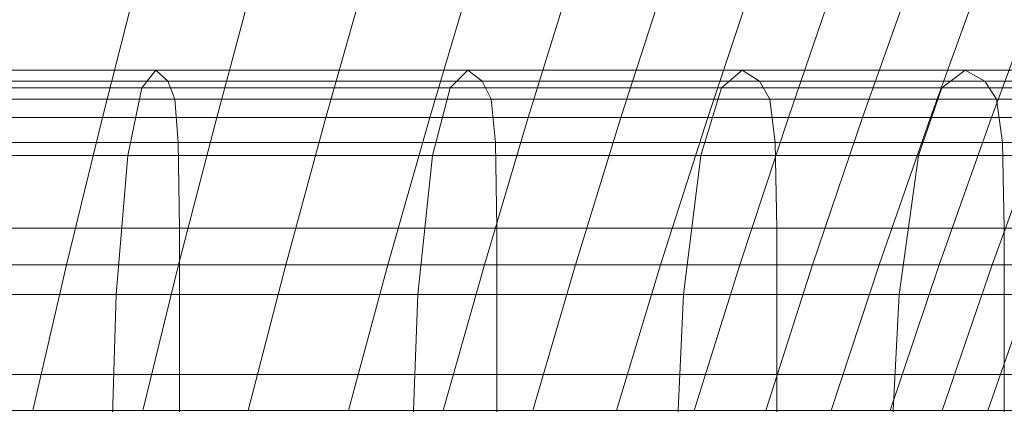
# Model space of a CAD drawing. Extents: x -33.9 to 34, y -82.6 to 0.2.
# Drawn here: x 11.3 to 17.3, y -33.9 to -31.6 of the extents above; entities that cross this region are included whole.
import ezdxf

# ---------------------------------------------------------------- set-up
doc = ezdxf.new("R2010")
doc.units = 0
doc.header["$LTSCALE"] = 500
doc.header["$MEASUREMENT"] = 0
doc.layers.add('FDESIGN_METAL_1', color=7, linetype='Continuous')

msp = doc.modelspace()

# ---------------------------------------------------------------- linework, layer by layer
at = {"layer": 'FDESIGN_METAL_1', "lineweight": 0}
for points in [[(12.0234, -31.2519, 81.0735), (11.7936, -32.1564, 81.3535), (11.0694, -32.1564, 80.7883), (11.2852, -31.2519, 80.4973)], [(12.0234, -31.2519, 110.5719), (11.2852, -31.2519, 111.1481), (11.0694, -32.1564, 110.8572), (11.7936, -32.1564, 110.2919)], [(12.0234, -31.2519, 81.0735), (12.7326, -31.2519, 81.6852), (12.4893, -32.1564, 81.9536), (11.7936, -32.1564, 81.3535)], [(12.0234, -31.2519, 110.5719), (11.7936, -32.1564, 110.2919), (12.4893, -32.1564, 109.6918), (12.7326, -31.2519, 109.9603)], [(12.7326, -31.2519, 81.6852), (13.4109, -31.2519, 82.3309), (13.1547, -32.1564, 82.587), (12.4893, -32.1564, 81.9536)], [(12.7326, -31.2519, 109.9603), (12.4893, -32.1564, 109.6918), (13.1547, -32.1564, 109.0584), (13.4109, -31.2519, 109.3146)], [(14.0566, -31.2519, 83.0092), (13.7882, -32.1564, 83.2525), (13.1547, -32.1564, 82.587), (13.4109, -31.2519, 82.3309)], [(14.0566, -31.2519, 108.6362), (13.4109, -31.2519, 109.3146), (13.1547, -32.1564, 109.0584), (13.7882, -32.1564, 108.393)], [(14.6683, -31.2519, 83.7183), (14.3882, -32.1564, 83.9482), (13.7882, -32.1564, 83.2525), (14.0566, -31.2519, 83.0092)], [(14.6683, -31.2519, 107.9271), (14.0566, -31.2519, 108.6362), (13.7882, -32.1564, 108.393), (14.3882, -32.1564, 107.6973)], [(14.6683, -31.2519, 83.7183), (15.2445, -31.2519, 84.4566), (14.9535, -32.1564, 84.6724), (14.3882, -32.1564, 83.9482)], [(14.6683, -31.2519, 107.9271), (14.3882, -32.1564, 107.6973), (14.9535, -32.1564, 106.973), (15.2445, -31.2519, 107.1888)], [(15.2445, -31.2519, 84.4566), (15.7838, -31.2519, 85.2222), (15.4826, -32.1564, 85.4235), (14.9535, -32.1564, 84.6724)], [(15.2445, -31.2519, 107.1888), (14.9535, -32.1564, 106.973), (15.4826, -32.1564, 106.2219), (15.7838, -31.2519, 106.4232)], [(16.2847, -31.2519, 86.0135), (15.974, -32.1564, 86.1997), (15.4826, -32.1564, 85.4235), (15.7838, -31.2519, 85.2222)], [(16.2847, -31.2519, 105.6319), (15.7838, -31.2519, 106.4232), (15.4826, -32.1564, 106.2219), (15.974, -32.1564, 105.4457)], [(16.7463, -31.2519, 86.8284), (16.4268, -32.1564, 86.9991), (15.974, -32.1564, 86.1997), (16.2847, -31.2519, 86.0135)], [(16.7463, -31.2519, 104.8171), (16.2847, -31.2519, 105.6319), (15.974, -32.1564, 105.4457), (16.4268, -32.1564, 104.6463)], [(16.7463, -31.2519, 86.8284), (17.1674, -31.2519, 87.6649), (16.8399, -32.1564, 87.8197), (16.4268, -32.1564, 86.9991)], [(16.7463, -31.2519, 104.8171), (16.4268, -32.1564, 104.6463), (16.8399, -32.1564, 103.8257), (17.1674, -31.2519, 103.9806)], [(17.1674, -31.2519, 87.6649), (17.547, -31.2519, 88.521), (17.2123, -32.1564, 88.6596), (16.8399, -32.1564, 87.8197)], [(17.1674, -31.2519, 103.9806), (16.8399, -32.1564, 103.8257), (17.2123, -32.1564, 102.9858), (17.547, -31.2519, 103.1245)], [(17.884, -31.2519, 89.3948), (17.5429, -32.1564, 89.5168), (17.2123, -32.1564, 88.6596), (17.547, -31.2519, 88.521)], [(17.884, -31.2519, 102.2507), (17.547, -31.2519, 103.1245), (17.2123, -32.1564, 102.9858), (17.5429, -32.1564, 102.1286)], [(12.0334, -31.9752, 78.1064), (12.1191, -31.8671, 77.9512), (10.0808, -31.8671, 77.1508), (10.0162, -31.9752, 77.3153)], [(12.1191, -31.8671, 77.9512), (12.1906, -31.9336, 77.8219), (10.1346, -31.9336, 77.0137), (10.0808, -31.8671, 77.1508)], [(12.0334, -31.9752, 78.1064), (13.9121, -31.9752, 79.1625), (14.0192, -31.8671, 79.0198), (12.1191, -31.8671, 77.9512)], [(12.1191, -31.8671, 77.9512), (14.0192, -31.8671, 79.0198), (14.1084, -31.9336, 78.901), (12.1906, -31.9336, 77.8219)], [(13.9121, -31.9752, 79.1625), (15.5664, -31.9752, 80.5062), (15.6931, -31.8671, 80.3796), (14.0192, -31.8671, 79.0198)], [(14.0192, -31.8671, 79.0198), (15.6931, -31.8671, 80.3796), (15.7987, -31.9336, 80.274), (14.1084, -31.9336, 78.901)], [(16.9102, -31.9752, 82.1605), (17.0528, -31.8671, 82.0534), (15.6931, -31.8671, 80.3796), (15.5664, -31.9752, 80.5062)], [(17.0528, -31.8671, 82.0534), (17.1717, -31.9336, 81.9642), (15.7987, -31.9336, 80.274), (15.6931, -31.8671, 80.3796)], [(17.9662, -31.9752, 84.034), (18.1214, -31.8671, 83.9483), (17.0528, -31.8671, 82.0534), (16.9102, -31.9752, 82.1605)], [(18.1214, -31.8671, 83.9483), (18.2507, -31.9336, 83.8769), (17.1717, -31.9336, 81.9642), (17.0528, -31.8671, 82.0534)], [(12.0334, -31.9752, 78.1064), (10.0162, -31.9752, 77.3153), (9.9517, -32.3882, 77.4799), (11.9477, -32.3882, 78.2616)], [(12.2334, -32.0445, 77.7444), (10.1668, -32.0445, 76.9314), (10.1346, -31.9336, 77.0137), (12.1906, -31.9336, 77.8219)], [(12.0334, -31.9752, 78.1064), (11.9477, -32.3882, 78.2616), (13.8051, -32.3882, 79.3051), (13.9121, -31.9752, 79.1625)], [(12.2334, -32.0445, 77.7444), (12.1906, -31.9336, 77.8219), (14.1084, -31.9336, 78.901), (14.162, -32.0445, 78.8296)], [(13.9121, -31.9752, 79.1625), (13.8051, -32.3882, 79.3051), (15.4397, -32.3882, 80.633), (15.5664, -31.9752, 80.5062)], [(14.162, -32.0445, 78.8296), (14.1084, -31.9336, 78.901), (15.7987, -31.9336, 80.274), (15.862, -32.0445, 80.2106)], [(16.9102, -31.9752, 82.1605), (15.5664, -31.9752, 80.5062), (15.4397, -32.3882, 80.633), (16.7675, -32.3882, 82.2676)], [(17.243, -32.0445, 81.9106), (15.862, -32.0445, 80.2106), (15.7987, -31.9336, 80.274), (17.1717, -31.9336, 81.9642)], [(17.9662, -31.9752, 84.034), (16.9102, -31.9752, 82.1605), (16.7675, -32.3882, 82.2676), (17.811, -32.3882, 84.1197)], [(18.3283, -32.0445, 83.834), (17.243, -32.0445, 81.9106), (17.1717, -31.9336, 81.9642), (18.2507, -31.9336, 83.8769)], [(12.2549, -32.3078, 77.7056), (10.183, -32.3078, 76.8903), (10.1668, -32.0445, 76.9314), (12.2334, -32.0445, 77.7444)], [(12.2549, -32.3078, 77.7056), (12.2334, -32.0445, 77.7444), (14.162, -32.0445, 78.8296), (14.1887, -32.3078, 78.794)], [(14.1887, -32.3078, 78.794), (14.162, -32.0445, 78.8296), (15.862, -32.0445, 80.2106), (15.8937, -32.3078, 80.1789)], [(17.2786, -32.3078, 81.8839), (15.8937, -32.3078, 80.1789), (15.862, -32.0445, 80.2106), (17.243, -32.0445, 81.9106)], [(18.3671, -32.3078, 83.8126), (17.2786, -32.3078, 81.8839), (17.243, -32.0445, 81.9106), (18.3283, -32.0445, 83.834)], [(11.7936, -32.1564, 81.3535), (11.5743, -33.0544, 81.6208), (10.8634, -33.0544, 81.066), (11.0694, -32.1564, 80.7883)], [(11.7936, -32.1564, 110.2919), (11.0694, -32.1564, 110.8572), (10.8634, -33.0544, 110.5794), (11.5743, -33.0544, 110.0246)], [(11.7936, -32.1564, 81.3535), (12.4893, -32.1564, 81.9536), (12.2571, -33.0544, 82.2098), (11.5743, -33.0544, 81.6208)], [(11.7936, -32.1564, 110.2919), (11.5743, -33.0544, 110.0246), (12.2571, -33.0544, 109.4356), (12.4893, -32.1564, 109.6918)], [(12.4893, -32.1564, 81.9536), (13.1547, -32.1564, 82.587), (12.9102, -33.0544, 82.8315), (12.2571, -33.0544, 82.2098)], [(12.4893, -32.1564, 109.6918), (12.2571, -33.0544, 109.4356), (12.9102, -33.0544, 108.8139), (13.1547, -32.1564, 109.0584)], [(13.7882, -32.1564, 83.2525), (13.532, -33.0544, 83.4847), (12.9102, -33.0544, 82.8315), (13.1547, -32.1564, 82.587)], [(13.7882, -32.1564, 108.393), (13.1547, -32.1564, 109.0584), (12.9102, -33.0544, 108.8139), (13.532, -33.0544, 108.1608)], [(14.3882, -32.1564, 83.9482), (14.121, -33.0544, 84.1675), (13.532, -33.0544, 83.4847), (13.7882, -32.1564, 83.2525)], [(14.3882, -32.1564, 107.6973), (13.7882, -32.1564, 108.393), (13.532, -33.0544, 108.1608), (14.121, -33.0544, 107.4779)], [(14.3882, -32.1564, 83.9482), (14.9535, -32.1564, 84.6724), (14.6758, -33.0544, 84.8784), (14.121, -33.0544, 84.1675)], [(14.3882, -32.1564, 107.6973), (14.121, -33.0544, 107.4779), (14.6758, -33.0544, 106.7671), (14.9535, -32.1564, 106.973)], [(14.9535, -32.1564, 84.6724), (15.4826, -32.1564, 85.4235), (15.1951, -33.0544, 85.6156), (14.6758, -33.0544, 84.8784)], [(14.9535, -32.1564, 106.973), (14.6758, -33.0544, 106.7671), (15.1951, -33.0544, 106.0298), (15.4826, -32.1564, 106.2219)], [(15.974, -32.1564, 86.1997), (15.6775, -33.0543, 86.3775), (15.1951, -33.0544, 85.6156), (15.4826, -32.1564, 85.4235)], [(15.974, -32.1564, 105.4457), (15.4826, -32.1564, 106.2219), (15.1951, -33.0544, 106.0298), (15.6775, -33.0544, 105.2679)], [(16.4268, -32.1564, 86.9991), (16.1219, -33.0544, 87.1621), (15.6775, -33.0543, 86.3775), (15.974, -32.1564, 86.1997)], [(16.4268, -32.1564, 104.6463), (15.974, -32.1564, 105.4457), (15.6775, -33.0544, 105.2679), (16.1219, -33.0544, 104.4833)], [(16.4268, -32.1564, 86.9991), (16.8399, -32.1564, 87.8197), (16.5274, -33.0543, 87.9676), (16.1219, -33.0544, 87.1621)], [(16.4268, -32.1564, 104.6463), (16.1219, -33.0544, 104.4833), (16.5274, -33.0544, 103.6779), (16.8399, -32.1564, 103.8257)], [(16.8399, -32.1564, 87.8197), (17.2123, -32.1564, 88.6596), (16.8929, -33.0544, 88.7919), (16.5274, -33.0543, 87.9676)], [(16.8399, -32.1564, 103.8257), (16.5274, -33.0544, 103.6779), (16.8929, -33.0544, 102.8535), (17.2123, -32.1564, 102.9858)], [(17.5429, -32.1564, 89.5168), (17.2173, -33.0544, 89.6333), (16.8929, -33.0544, 88.7919), (17.2123, -32.1564, 88.6596)], [(17.5429, -32.1564, 102.1286), (17.2123, -32.1564, 102.9858), (16.8929, -33.0544, 102.8535), (17.2173, -33.0544, 102.0121)], [(17.831, -32.1564, 90.3892), (17.5002, -33.0544, 90.4895), (17.2173, -33.0544, 89.6333), (17.5429, -32.1564, 89.5168)], [(17.831, -32.1564, 101.2562), (17.5429, -32.1564, 102.1286), (17.2173, -33.0544, 102.0121), (17.5002, -33.0544, 101.1559)], [(12.2549, -32.3078, 77.7056), (12.262, -32.8316, 77.6926), (10.1884, -32.8316, 76.8765), (10.183, -32.3078, 76.8903)], [(12.2549, -32.3078, 77.7056), (14.1887, -32.3078, 78.794), (14.1977, -32.8316, 78.7821), (12.262, -32.8316, 77.6926)], [(14.1887, -32.3078, 78.794), (15.8937, -32.3078, 80.1789), (15.9042, -32.8316, 80.1684), (14.1977, -32.8316, 78.7821)], [(17.2786, -32.3078, 81.8839), (17.2905, -32.8316, 81.875), (15.9042, -32.8316, 80.1684), (15.8937, -32.3078, 80.1789)], [(18.3671, -32.3078, 83.8126), (18.38, -32.8316, 83.8055), (17.2905, -32.8316, 81.875), (17.2786, -32.3078, 81.8839)], [(11.9477, -32.3882, 78.2616), (9.9517, -32.3882, 77.4799), (9.8979, -33.2362, 77.617), (11.8763, -33.2362, 78.3909)], [(11.9477, -32.3882, 78.2616), (11.8763, -33.2362, 78.3909), (13.7158, -33.2362, 79.424), (13.8051, -32.3882, 79.3051)], [(13.8051, -32.3882, 79.3051), (13.7158, -33.2362, 79.424), (15.3341, -33.2362, 80.7385), (15.4397, -32.3882, 80.633)], [(16.7675, -32.3882, 82.2676), (15.4397, -32.3882, 80.633), (15.3341, -33.2362, 80.7385), (16.6487, -33.2362, 82.3568)], [(17.811, -32.3882, 84.1197), (16.7675, -32.3882, 82.2676), (16.6487, -33.2362, 82.3568), (17.6817, -33.2362, 84.1912)], [(12.262, -32.8316, 77.6926), (12.262, -33.724, 77.6926), (10.1884, -33.724, 76.8765), (10.1884, -32.8316, 76.8765)], [(12.262, -32.8316, 77.6926), (14.1977, -32.8316, 78.7821), (14.1977, -33.724, 78.7821), (12.262, -33.724, 77.6926)], [(14.1977, -32.8316, 78.7821), (15.9042, -32.8316, 80.1684), (15.9042, -33.724, 80.1684), (14.1977, -33.724, 78.7821)], [(17.2905, -32.8316, 81.875), (17.2905, -33.724, 81.875), (15.9042, -33.724, 80.1684), (15.9042, -32.8316, 80.1684)], [(18.38, -32.8316, 83.8055), (18.38, -33.724, 83.8055), (17.2905, -33.724, 81.875), (17.2905, -32.8316, 81.875)], [(11.3689, -33.9435, 81.8711), (10.6705, -33.9435, 81.326), (10.8634, -33.0544, 81.066), (11.5743, -33.0544, 81.6208)], [(11.3689, -33.9435, 109.7744), (11.5743, -33.0544, 110.0246), (10.8634, -33.0544, 110.5794), (10.6705, -33.9435, 110.3194)], [(11.3689, -33.9435, 81.8711), (11.5743, -33.0544, 81.6208), (12.2571, -33.0544, 82.2098), (12.0397, -33.9435, 82.4497)], [(11.3689, -33.9435, 109.7744), (12.0397, -33.9435, 109.1958), (12.2571, -33.0544, 109.4356), (11.5743, -33.0544, 110.0246)], [(12.0397, -33.9435, 82.4497), (12.2571, -33.0544, 82.2098), (12.9102, -33.0544, 82.8315), (12.6813, -33.9435, 83.0604)], [(12.0397, -33.9435, 109.1958), (12.6813, -33.9435, 108.585), (12.9102, -33.0544, 108.8139), (12.2571, -33.0544, 109.4356)], [(13.2921, -33.9435, 83.7021), (12.6813, -33.9435, 83.0604), (12.9102, -33.0544, 82.8315), (13.532, -33.0544, 83.4847)], [(13.2921, -33.9435, 107.9434), (13.532, -33.0544, 108.1608), (12.9102, -33.0544, 108.8139), (12.6813, -33.9435, 108.585)], [(13.8707, -33.9435, 84.3729), (13.2921, -33.9435, 83.7021), (13.532, -33.0544, 83.4847), (14.121, -33.0544, 84.1675)], [(13.8707, -33.9435, 107.2725), (14.121, -33.0544, 107.4779), (13.532, -33.0544, 108.1608), (13.2921, -33.9435, 107.9434)], [(13.8707, -33.9435, 84.3729), (14.121, -33.0544, 84.1675), (14.6758, -33.0544, 84.8784), (14.4158, -33.9435, 85.0712)], [(13.8707, -33.9435, 107.2725), (14.4158, -33.9435, 106.5742), (14.6758, -33.0544, 106.7671), (14.121, -33.0544, 107.4779)], [(14.4158, -33.9435, 85.0712), (14.6758, -33.0544, 84.8784), (15.1951, -33.0544, 85.6156), (14.9259, -33.9435, 85.7955)], [(14.4158, -33.9435, 106.5742), (14.9259, -33.9435, 105.85), (15.1951, -33.0544, 106.0298), (14.6758, -33.0544, 106.7671)], [(15.3998, -33.9435, 86.5439), (14.9259, -33.9435, 85.7955), (15.1951, -33.0544, 85.6156), (15.6775, -33.0543, 86.3775)], [(15.3998, -33.9435, 105.1015), (15.6775, -33.0544, 105.2679), (15.1951, -33.0544, 106.0298), (14.9259, -33.9435, 105.85)], [(15.8364, -33.9435, 87.3147), (15.3998, -33.9435, 86.5439), (15.6775, -33.0543, 86.3775), (16.1219, -33.0544, 87.1621)], [(15.8364, -33.9435, 104.3307), (16.1219, -33.0544, 104.4833), (15.6775, -33.0544, 105.2679), (15.3998, -33.9435, 105.1015)], [(15.8364, -33.9435, 87.3147), (16.1219, -33.0544, 87.1621), (16.5274, -33.0543, 87.9676), (16.2347, -33.9435, 88.106)], [(15.8364, -33.9435, 104.3307), (16.2347, -33.9435, 103.5394), (16.5274, -33.0544, 103.6779), (16.1219, -33.0544, 104.4833)], [(16.2347, -33.9435, 88.106), (16.5274, -33.0543, 87.9676), (16.8929, -33.0544, 88.7919), (16.5938, -33.9435, 88.9158)], [(16.2347, -33.9435, 103.5394), (16.5938, -33.9435, 102.7296), (16.8929, -33.0544, 102.8535), (16.5274, -33.0544, 103.6779)], [(16.9125, -33.9435, 89.7423), (16.5938, -33.9435, 88.9158), (16.8929, -33.0544, 88.7919), (17.2173, -33.0544, 89.6333)], [(16.9125, -33.9435, 101.9031), (17.2173, -33.0544, 102.0121), (16.8929, -33.0544, 102.8535), (16.5938, -33.9435, 102.7296)], [(17.1904, -33.9435, 90.5835), (16.9125, -33.9435, 89.7423), (17.2173, -33.0544, 89.6333), (17.5002, -33.0544, 90.4895)], [(17.1904, -33.9435, 101.0619), (17.5002, -33.0544, 101.1559), (17.2173, -33.0544, 102.0121), (16.9125, -33.9435, 101.9031)], [(17.1904, -33.9435, 90.5835), (17.5002, -33.0544, 90.4895), (17.7407, -33.0544, 91.3586), (17.4267, -33.9435, 91.4373)], [(17.1904, -33.9435, 101.0619), (17.4267, -33.9435, 100.2081), (17.7407, -33.0544, 100.2868), (17.5002, -33.0544, 101.1559)], [(11.8334, -34.6497, 78.4685), (11.8763, -33.2362, 78.3909), (9.8979, -33.2362, 77.617), (9.8656, -34.6497, 77.6993)], [(11.8334, -34.6497, 78.4685), (13.6623, -34.6497, 79.4953), (13.7158, -33.2362, 79.424), (11.8763, -33.2362, 78.3909)], [(13.6623, -34.6497, 79.4953), (15.2707, -34.6497, 80.8019), (15.3341, -33.2362, 80.7385), (13.7158, -33.2362, 79.424)], [(16.5773, -34.6497, 82.4103), (16.6487, -33.2362, 82.3568), (15.3341, -33.2362, 80.7385), (15.2707, -34.6497, 80.8019)], [(17.6042, -34.6497, 84.234), (17.6817, -33.2362, 84.1912), (16.6487, -33.2362, 82.3568), (16.5773, -34.6497, 82.4103)], [(12.262, -35.0932, 77.6926), (10.1884, -35.0932, 76.8765), (10.1884, -33.724, 76.8765), (12.262, -33.724, 77.6926)], [(12.262, -35.0932, 77.6926), (12.262, -33.724, 77.6926), (14.1977, -33.724, 78.7821), (14.1977, -35.0932, 78.7821)], [(14.1977, -35.0932, 78.7821), (14.1977, -33.724, 78.7821), (15.9042, -33.724, 80.1684), (15.9042, -35.0932, 80.1684)], [(17.2905, -35.0932, 81.875), (15.9042, -35.0932, 80.1684), (15.9042, -33.724, 80.1684), (17.2905, -33.724, 81.875)], [(18.38, -35.0931, 83.8055), (17.2905, -35.0932, 81.875), (17.2905, -33.724, 81.875), (18.38, -33.724, 83.8055)]]:
    msp.add_3dface(points, dxfattribs=at)

doc.saveas('drawing.dxf')
